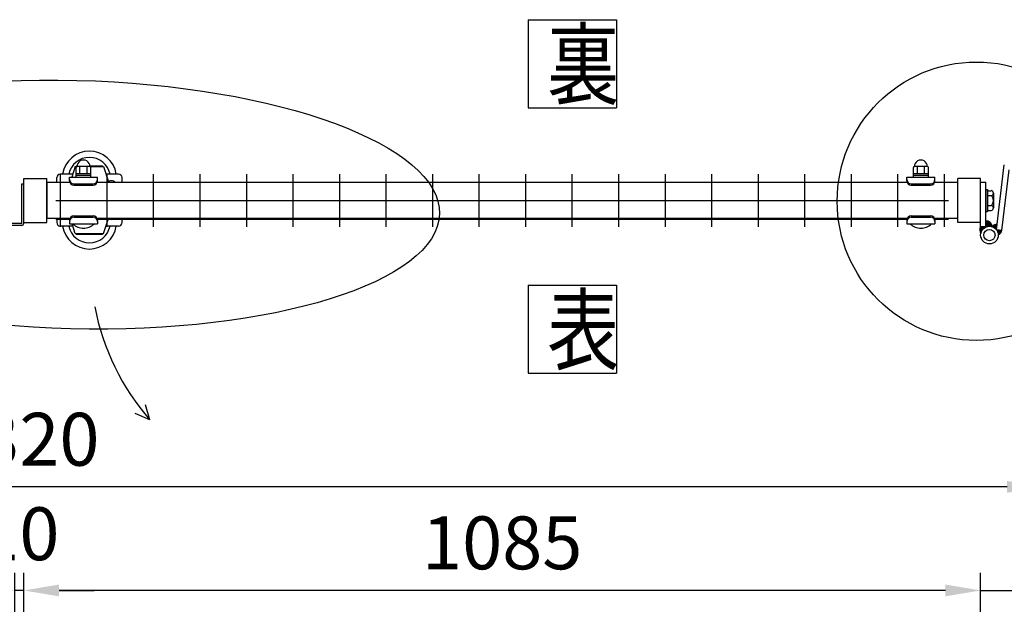
# Model space of a CAD drawing. Units: millimetres. Extents: x 91 to 7425, y 33 to 5318.
# Drawn here: x 1547 to 2664, y 4619 to 5282 of the extents above; entities that cross this region are included whole.
import ezdxf

# ---------------------------------------------------------------- set-up
doc = ezdxf.new("R2010")
doc.units = ezdxf.units.MM
doc.header["$LTSCALE"] = 200
doc.header["$PDMODE"] = 33
doc.header["$PDSIZE"] = 5
for name, color, linetype in [('HATCH', 2, 'Continuous'), ('MOJI', 6, 'Continuous'), ('SJC', 1, 'Continuous'), ('SUNPO', 6, 'Continuous'), ('SUNPOU', 4, 'Continuous')]:
    doc.layers.add(name, color=color, linetype=linetype)
doc.styles.add('EXT08', font='ROMANS', dxfattribs={"width": 0.8, "bigfont": 'EXTFONT'})
doc.styles.get("Standard").update_dxf_attribs({"font": 'arial.ttf'})
doc.dimstyles.new('SJC', dxfattribs={"dimtxt": 0.18, "dimasz": 0.18, "dimexe": 0.18, "dimexo": 0.0625, "dimgap": 0.09, "dimtad": 0, "dimtih": 1, "dimtoh": 1, "dimdec": 4, "dimzin": 0, "dimdsep": 46, "dimtxsty": 'Standard', "dimcen": 0.09, "dimadec": 0, "dimazin": 0, "dimtfac": 1, "dimtdec": 4, "dimtofl": 0, "dimtmove": 0, "dimatfit": 3, "dimfxl": 1, "dimtolj": 1, "dimtzin": 0, "dimarcsym": 0})

# ---------------------------------------------------------------- blocks, each defined once
blk = doc.blocks.new('*D23')
at = {"layer": 'DEFPOINTS', "color": 0}
for p in [(2636.9, 4634.6), (2706.9, 4489.1), (2636.9, 4484.1)]:
    blk.add_point(p, dxfattribs=at)
at = {"layer": 'SUNPOU', "color": 0, "lineweight": -2}
for p, q in [((2636.9, 4504.1), (2636.9, 4654.6)), ((2706.9, 4509.1), (2706.9, 4654.6)), ((2596.9, 4634.6), (2556.9, 4634.6)), ((2636.9, 4634.6), (2706.9, 4634.6)), ((2746.9, 4634.6), (2932.1, 4634.6))]:
    blk.add_line(p, q, dxfattribs=at)
at = {"layer": 'SUNPOU', "color": 0}
for points in [[(2596.9, 4641.3), (2596.9, 4627.9), (2636.9, 4634.6)], [(2746.9, 4641.3), (2746.9, 4627.9), (2706.9, 4634.6)]]:
    blk.add_solid(points, dxfattribs=at)
at = {"layer": 'SUNPOU', "color": 0, "insert": (2869.3, 4688.6), "char_height": 60, "attachment_point": 5, "style": 'EXT08'}
blk.add_mtext('\\A1;70', dxfattribs=at)
blk = doc.blocks.new('*D24')
at = {"layer": 'DEFPOINTS', "color": 0}
for p in [(1551.9, 4634.6), (1551.9, 4493.6), (2636.9, 4484.1)]:
    blk.add_point(p, dxfattribs=at)
at = {"layer": 'SUNPOU', "color": 0, "lineweight": -2}
for p, q in [((1551.9, 4513.6), (1551.9, 4654.6)), ((2636.9, 4504.1), (2636.9, 4654.6)), ((2596.9, 4634.6), (1591.9, 4634.6))]:
    blk.add_line(p, q, dxfattribs=at)
at = {"layer": 'SUNPOU', "color": 0}
for points in [[(1591.9, 4641.3), (1591.9, 4627.9), (1551.9, 4634.6)], [(2596.9, 4641.3), (2596.9, 4627.9), (2636.9, 4634.6)]]:
    blk.add_solid(points, dxfattribs=at)
at = {"layer": 'SUNPOU', "color": 0, "insert": (2094.4, 4688.6), "char_height": 60, "attachment_point": 5, "style": 'EXT08'}
blk.add_mtext('\\A1;1085', dxfattribs=at)
blk = doc.blocks.new('*D26')
at = {"layer": 'DEFPOINTS', "color": 0}
for p in [(386.9, 4752.1), (386.9, 4489.1), (2706.9, 4489.1)]:
    blk.add_point(p, dxfattribs=at)
at = {"layer": 'SUNPOU', "color": 0, "lineweight": -2}
for p, q in [((386.9, 4509.1), (386.9, 4772.1)), ((2706.9, 4509.1), (2706.9, 4772.1)), ((2666.9, 4752.1), (426.9, 4752.1))]:
    blk.add_line(p, q, dxfattribs=at)
at = {"layer": 'SUNPOU', "color": 0}
for points in [[(426.9, 4758.8), (426.9, 4745.4), (386.9, 4752.1)], [(2666.9, 4758.8), (2666.9, 4745.4), (2706.9, 4752.1)]]:
    blk.add_solid(points, dxfattribs=at)
at = {"layer": 'SUNPOU', "color": 0, "insert": (1546.9, 4806.1), "char_height": 60, "attachment_point": 5, "style": 'EXT08'}
blk.add_mtext('\\A1;2320', dxfattribs=at)
blk = doc.blocks.new('*D27')
at = {"layer": 'DEFPOINTS', "color": 0}
for p in [(1541.9, 4634.6), (1541.9, 4493.6), (1551.9, 4493.6)]:
    blk.add_point(p, dxfattribs=at)
at = {"layer": 'SUNPOU', "color": 0, "lineweight": -2}
for p, q in [((1541.9, 4513.6), (1541.9, 4654.6)), ((1551.9, 4513.6), (1551.9, 4654.6)), ((1501.9, 4634.6), (1461.9, 4634.6)), ((1551.9, 4634.6), (1541.9, 4634.6)), ((1591.9, 4634.6), (1631.9, 4634.6))]:
    blk.add_line(p, q, dxfattribs=at)
at = {"layer": 'SUNPOU', "color": 0}
for points in [[(1501.9, 4641.3), (1501.9, 4627.9), (1541.9, 4634.6)], [(1591.9, 4641.3), (1591.9, 4627.9), (1551.9, 4634.6)]]:
    blk.add_solid(points, dxfattribs=at)
at = {"layer": 'SUNPOU', "color": 0, "insert": (1546.9, 4698.9), "char_height": 60, "attachment_point": 5, "style": 'EXT08'}
blk.add_mtext('\\A1;10', dxfattribs=at)
blk = doc.blocks.new('A$C30E161A4')
at = {"layer": 'MOJI'}
for p, q in [((0, 12.6), (0, -12.6)), ((0, 12.6), (1.8, 12.6)), ((1.8, 12.6), (1.8, -12.6)), ((1.8, 11.2), (5.9, 11.2)), ((1.8, 5.6), (5.9, 5.6)), ((8.4, 8.4), (8.4, -8.4)), ((1.8, -5.6), (5.9, -5.6)), ((0, -12.6), (1.8, -12.6)), ((1.8, -11.2), (5.9, -11.2))]:
    blk.add_line(p, q, dxfattribs=at)
for centre, radius, start, end in [((5.6, 8.4), 2.83, 276.7329, 83.2671), ((0.9, 0), 7.58, 312.075, 47.925), ((5.6, -8.4), 2.83, 276.7329, 83.2671)]:
    blk.add_arc(centre, radius, start, end, dxfattribs=at)

msp = doc.modelspace()

# ---------------------------------------------------------------- linework, layer by layer
at = {"layer": 'HATCH'}
for p, q in [((1610.3022, 5115.39663), (1606.39401, 5103.34637)), ((1610.3022, 5115.39663), (1612.36794, 5115.39663)), ((1611.3022, 5116.19663), (1612.39053, 5116.19663)), ((1611.3022, 5116.19663), (1611.3022, 5115.39663)), ((1626.84841, 5116.19663), (1641.3022, 5116.19663)), ((1626.871, 5115.39663), (1642.3022, 5115.39663)), ((1641.3022, 5116.19663), (1641.3022, 5115.39663)), ((1642.3022, 5115.39663), (1647.88749, 5098.17532)), ((1589.3022, 5097.3968), (1589.3022, 5102.89663)), ((1607.54545, 5106.89663), (1593.3022, 5106.89663)), ((1659.3022, 5106.89663), (1645.05896, 5106.89663)), ((1663.3022, 5097.3968), (1663.3022, 5102.89663)), ((1589.3022, 5056.3968), (1589.3022, 5051.89663)), ((1607.54545, 5047.89663), (1593.3022, 5047.89663)), ((1610.3022, 5039.39663), (1606.7185, 5050.44637)), ((1642.3022, 5039.39663), (1647.81577, 5056.3968)), ((1659.3022, 5047.89663), (1645.05896, 5047.89663)), ((1663.3022, 5051.89663), (1663.3022, 5056.3968)), ((1610.3022, 5039.39663), (1642.3022, 5039.39663)), ((1611.3022, 5038.59663), (1611.3022, 5039.39663)), ((1611.3022, 5038.59663), (1641.3022, 5038.59663)), ((1641.3022, 5038.59663), (1641.3022, 5039.39663))]:
    msp.add_line(p, q, dxfattribs=at)
for centre, radius, start, end in [((1626.3022, 5101.99894), 30.89769, 9.12060623, 170.87939377), ((1626.3022, 5101.99894), 23.89769, 11.82622766, 168.17377234), ((1593.3022, 5102.89663), 4, 90, 180), ((1659.3022, 5102.89663), 4, 0, 90), ((1593.3022, 5051.89663), 4, 180, 270), ((1626.3022, 5052.79432), 30.89769, 189.12060623, 350.87939377), ((1626.3022, 5052.79432), 23.89769, 191.82622766, 348.17377234), ((1659.3022, 5051.89663), 4, 270, 0)]:
    msp.add_arc(centre, radius, start, end, dxfattribs=at)
at = {"layer": 'MOJI'}
for p, q in [((1611.11947, 5103.34637), (1611.11947, 5114.34637)), ((1627.11947, 5115.34637), (1612.11947, 5115.34637)), ((1615.61947, 5107.34637), (1615.61947, 5115.34637)), ((1623.61947, 5107.34637), (1623.61947, 5115.34637)), ((1628.11947, 5103.34637), (1628.11947, 5114.34637)), ((2560.61947, 5103.34637), (2560.61947, 5114.34637)), ((2576.61947, 5115.34637), (2561.61947, 5115.34637)), ((2565.11947, 5107.34637), (2565.11947, 5115.34637)), ((2573.11947, 5107.34637), (2573.11947, 5115.34637)), ((2577.61947, 5103.34637), (2577.61947, 5114.34637)), ((2654.86349, 5043.77972), (2663.72327, 5117.58518)), ((1603.61947, 5103.34637), (1635.61947, 5103.34637)), ((1603.61947, 5099.34637), (1603.61947, 5103.34637)), ((1628.11947, 5107.34637), (1611.11947, 5107.34637)), ((1628.11947, 5105.34637), (1611.11947, 5105.34637)), ((1611.11947, 5103.34637), (1628.11947, 5103.34637)), ((1635.61947, 5099.34637), (1635.61947, 5103.34637)), ((2553.11947, 5103.34637), (2585.11947, 5103.34637)), ((2553.11947, 5099.34637), (2553.11947, 5103.34637)), ((2577.61947, 5107.34637), (2560.61947, 5107.34637)), ((2577.61947, 5105.34637), (2560.61947, 5105.34637)), ((2560.61947, 5103.34637), (2577.61947, 5103.34637)), ((2585.11947, 5099.34637), (2585.11947, 5103.34637)), ((2660.82072, 5043.0646), (2669.04609, 5111.58518)), ((1604.01521, 5097.3968), (1577.90205, 5097.3968)), ((1577.90205, 5097.3968), (1577.90222, 5056.3968)), ((1608.61947, 5095.69875), (1630.61947, 5095.69875)), ((1608.61947, 5094.34637), (1630.61947, 5094.34637)), ((2553.51521, 5097.3968), (1635.22372, 5097.3968)), ((2558.11947, 5095.69875), (2580.11947, 5095.69875)), ((2558.11947, 5094.34637), (2580.11947, 5094.34637)), ((2610.9024, 5097.3968), (2584.72372, 5097.3968)), ((1608.61947, 5059.44637), (1630.61947, 5059.44637)), ((1608.61947, 5058.09399), (1630.61947, 5058.09399)), ((2558.11947, 5059.44637), (2580.11947, 5059.44637)), ((2558.11947, 5058.09399), (2580.11947, 5058.09399)), ((1604.01558, 5056.3968), (1577.90205, 5056.3968)), ((1603.61947, 5054.44637), (1603.61947, 5050.44637)), ((1603.61947, 5050.44637), (1635.61947, 5050.44637)), ((1607.61947, 5050.44637), (1631.61947, 5050.44637)), ((2553.51558, 5056.3968), (1635.22336, 5056.3968)), ((1635.61947, 5054.44637), (1635.61947, 5050.44637)), ((2553.11947, 5054.44637), (2553.11947, 5050.44637)), ((2553.11947, 5050.44637), (2585.11947, 5050.44637)), ((2557.11947, 5050.44637), (2581.11947, 5050.44637)), ((2610.9024, 5056.3968), (2584.72336, 5056.3968)), ((2585.11947, 5054.44637), (2585.11947, 5050.44637)), ((2650.28155, 5047.13625), (2652.16087, 5049.13657)), ((2651.2654, 5046.72298), (2654.0902, 5049.72969)), ((2652.17015, 5046.22554), (2655.47953, 5049.74802)), ((2653.00194, 5045.65044), (2655.39365, 5048.19615)), ((2653.76407, 5045.00119), (2655.19265, 5046.52176)), ((2654.45756, 5044.27887), (2654.99165, 5044.84736)), ((2660.82072, 5043.0646), (2654.86349, 5043.77972)), ((2660.82072, 5043.0646), (2654.86349, 5043.77972)), ((2655.08131, 5043.48234), (2655.31032, 5043.72609)), ((2655.63197, 5042.608), (2656.54336, 5043.57807)), ((2656.10331, 5041.64924), (2657.7764, 5043.43005)), ((2656.485, 5040.59505), (2659.00944, 5043.28204)), ((2656.76, 5039.4273), (2660.24248, 5043.13402)), ((2656.89863, 5038.1144), (2660.61465, 5042.0697))]:
    msp.add_line(p, q, dxfattribs=at)
for radius in [10, 6.35]:
    msp.add_circle((2646.90629, 5037.72309), radius, dxfattribs=at)
for centre, radius, start, end in [((1612.11947, 5114.34637), 1, 90, 180), ((1619.61947, 5115.5922), 7.25417, 358.05795614, 181.94204386), ((1627.11947, 5114.34637), 1, 0, 90), ((2561.61947, 5114.34637), 1, 90, 180), ((2569.11947, 5115.5922), 7.25417, 358.05795614, 181.94204386), ((2576.61947, 5114.34637), 1, 0, 90), ((1608.61947, 5100.69875), 5, 180, 270), ((1608.61947, 5099.34637), 5, 180, 270), ((1630.61947, 5100.69875), 5, 270, 0), ((1630.61947, 5099.34637), 5, 270, 0), ((1651.4022, 5093.72863), 5.668, 40.32875108, 139.67124892), ((2558.11947, 5100.69875), 5, 180, 270), ((2558.11947, 5099.34637), 5, 180, 270), ((2580.11947, 5100.69875), 5, 270, 0), ((2580.11947, 5099.34637), 5, 270, 0), ((1608.61947, 5054.44637), 5, 90, 180), ((1608.61947, 5053.09399), 5, 90, 180), ((1630.61947, 5054.44637), 5, 0, 90), ((1630.61947, 5053.09399), 5, 0, 90), ((2558.11947, 5054.44637), 5, 90, 180), ((2558.11947, 5053.09399), 5, 90, 180), ((2580.11947, 5054.44637), 5, 0, 90), ((2580.11947, 5053.09399), 5, 0, 90), ((1619.61947, 5062.34637), 16.9, 224.7602701, 315.2397299), ((1651.4022, 5061.06463), 5.668, 235.4407848, 304.5592152), ((2569.11947, 5062.34637), 16.9, 224.7602701, 315.2397299), ((2654.86349, 5043.77972), 6, 83.15483462, 144.73423358), ((2654.86349, 5043.77972), 6, 289.81902733, 353.15483462)]:
    msp.add_arc(centre, radius, start, end, dxfattribs=at)
at = {"layer": 'SJC'}
for p, q in [((1593.27722, 5106.89659), (1593.27722, 5046.89659)), ((1646.02722, 5106.89659), (1646.02722, 5046.89659)), ((1698.77722, 5106.89659), (1698.77722, 5046.89659)), ((1751.52722, 5106.89659), (1751.52722, 5046.89659)), ((1804.27722, 5106.89659), (1804.27722, 5046.89659)), ((1857.02722, 5106.89659), (1857.02722, 5046.89659)), ((1909.77722, 5106.89659), (1909.77722, 5046.89659)), ((1962.52722, 5106.89659), (1962.52722, 5046.89659)), ((2015.27722, 5106.89659), (2015.27722, 5046.89659)), ((2068.02722, 5106.89659), (2068.02722, 5046.89659)), ((2120.77722, 5106.89659), (2120.77722, 5046.89659)), ((2173.52722, 5106.89659), (2173.52722, 5046.89659)), ((2226.27722, 5106.89659), (2226.27722, 5046.89659)), ((2279.02722, 5106.89659), (2279.02722, 5046.89659)), ((2331.77722, 5106.89659), (2331.77722, 5046.89659)), ((2384.52722, 5106.89659), (2384.52722, 5046.89659)), ((2437.27722, 5106.89659), (2437.27722, 5046.89659)), ((2490.02722, 5106.89659), (2490.02722, 5046.89659)), ((2542.77722, 5106.89659), (2542.77722, 5046.89659)), ((2595.52722, 5106.89659), (2595.52722, 5046.89659)), ((1551.90222, 5051.89659), (1551.90222, 5101.89659)), ((1551.90222, 5051.89659), (1551.90222, 5101.89659)), ((1551.90222, 5051.89659), (1551.90222, 5101.89659)), ((1551.90222, 5051.89659), (1551.90222, 5101.89659)), ((1551.90222, 5101.89659), (1577.90222, 5101.89659)), ((1577.90222, 5051.89659), (1577.90222, 5101.89659)), ((1588.27722, 5097.89637), (1603.83433, 5097.89637)), ((1635.4046, 5097.89637), (2553.33433, 5097.89637)), ((2584.9046, 5097.89637), (2600.52722, 5097.89637)), ((2610.9024, 5051.8968), (2610.9024, 5101.8968)), ((2610.9024, 5051.8968), (2610.9024, 5101.8968)), ((2636.9024, 5101.8968), (2610.9024, 5101.8968)), ((2636.9024, 5051.8968), (2636.9024, 5101.8968)), ((1588.27722, 5076.89637), (2600.52722, 5076.89637)), ((1551.90222, 5051.89659), (1577.90222, 5051.89659)), ((1588.27453, 5055.89637), (1603.83433, 5055.89637)), ((1635.4046, 5055.89637), (2553.33433, 5055.89637)), ((2584.9046, 5055.89637), (2600.52991, 5055.89637)), ((2636.9024, 5051.8968), (2610.9024, 5051.8968))]:
    msp.add_line(p, q, dxfattribs=at)
at = {"layer": 'SUNPO'}
for p, q in [((2636.90629, 5046.97004), (2636.90629, 5097.72309)), ((2636.90629, 5097.72309), (2642.90629, 5097.72309)), ((2642.90629, 5046.97004), (2642.90629, 5097.72309)), ((2635.92756, 5044.16289), (2638.73471, 5046.97004)), ((2635.95682, 5042.77793), (2640.14893, 5046.97004)), ((2636.20097, 5041.60787), (2641.56314, 5046.97004)), ((2636.30953, 5045.95906), (2637.3205, 5046.97004)), ((2642.90629, 5046.97004), (2636.90629, 5046.97004)), ((2642.8872, 5046.87988), (2647.89144, 5051.88412)), ((2642.90629, 5052.55582), (2644.19993, 5053.84946)), ((2642.90629, 5051.14161), (2645.30932, 5053.54464)), ((2642.90629, 5049.7274), (2646.28147, 5053.10258)), ((2642.90629, 5048.31318), (2647.13869, 5052.54559)), ((2644.95175, 5047.53021), (2648.54265, 5051.12111)), ((2646.55257, 5047.71683), (2649.08871, 5050.25297)), ((2647.92139, 5047.67143), (2649.51825, 5049.26829)), ((2649.1356, 5047.47143), (2649.80729, 5048.14312)), ((2636.59566, 5040.58834), (2637.74949, 5041.74217)), ((2637.09916, 5039.67763), (2637.11177, 5039.69024))]:
    msp.add_line(p, q, dxfattribs=at)
for radius in [10, 6.35]:
    msp.add_circle((2646.90629, 5037.72309), radius, dxfattribs=at)
for centre, start, end in [((2642.90629, 5043.61753), 148.99728087, 214.01422228), ((2642.90629, 5046.97004), 2.77068173, 90)]:
    msp.add_arc(centre, 7, start, end, dxfattribs=at)
at = {"layer": 'SUNPOU'}
for p, q in [((2123.88374, 5282.06371), (2123.88374, 5182.06371)), ((2223.88374, 5282.06371), (2223.88374, 5182.06371)), ((1549.60222, 5051.19659), (1549.60222, 5095.89659)), ((1549.60222, 5095.89659), (1551.90222, 5095.89659)), ((1551.90222, 5051.19659), (1551.90222, 5095.89659)), ((1549.30222, 5050.89659), (1529.60222, 5050.89659)), ((1549.30222, 5048.59659), (1529.60222, 5048.59659)), ((2123.88379, 4980.90118), (2123.88379, 4880.90118)), ((2223.88379, 4980.90118), (2223.88379, 4880.90118)), ((1694.895, 4828.08038), (1678.37459, 4835.29368)), ((1694.895, 4828.08038), (1689.92932, 4845.02998))]:
    msp.add_line(p, q, dxfattribs=at)
for points in [[(2123.88374, 5282.06371), (2223.88374, 5282.06371)], [(2123.88374, 5182.06371), (2223.88374, 5182.06371)], [(2123.88379, 4980.90118), (2223.88379, 4980.90118)], [(2123.88379, 4880.90118), (2223.88379, 4880.90118)]]:
    msp.add_lwpolyline(points, dxfattribs=at)
msp.add_circle((2632.15806, 5076.12324), 157.91539, dxfattribs=at)
for centre, radius, start, end in [((1549.30222, 5051.19659), 0.3, 270, 0), ((1549.30222, 5051.19659), 2.6, 270, 0), ((1901.53991, 5008.1182), 274.0725, 190.88115418, 221.0637624)]:
    msp.add_arc(centre, radius, start, end, dxfattribs=at)
msp.add_ellipse((1608.45047, 5072.34991), major_axis=(414.75163, -10.55206), ratio=0.3396874088, dxfattribs=at)

# ---------------------------------------------------------------- block references
msp.add_blockref('A$C30E161A4', (2642.9024, 5076.8968), dxfattribs=at)

# ---------------------------------------------------------------- texts
at = {"layer": 'SUNPOU', "style": 'EXT08', "width": 0.8}
for s, p in [('裏', (2145.25292, 5193.61843)), ('表', (2145.25296, 4892.4559))]:
    msp.add_text(s, height=75, dxfattribs=at).set_placement(p)

# ---------------------------------------------------------------- dimensions: what is measured, and where the dimension line sits
at = {"layer": 'SUNPOU'}
for base, p1, p2, picture, middle in [((386.90222, 4752.10372), (2706.90222, 4489.13254), (386.90222, 4489.13254), '*D26', (1546.90222, 4806.10372)), ((1551.90222, 4634.5834), (2636.90222, 4484.13254), (1551.90222, 4493.63254), '*D24', (2094.40222, 4688.5834))]:
    dim = msp.add_linear_dim(base=base, p1=p1, p2=p2, dimstyle='SJC', override={"dimscale": 20, "dimtxt": 3, "dimasz": 2, "dimexe": 1, "dimexo": 1, "dimgap": 1.2, "dimtad": 1, "dimtih": 0, "dimtoh": 0, "dimzin": 8, "dimtxsty": 'EXT08', "dimtofl": 1, "dimtmove": 2}, dxfattribs=at)
    dim.commit()
    dim.dimension.update_dxf_attribs({"geometry": picture, "text_midpoint": middle})
for base, p1, p2, override, picture, middle in [((1541.90222, 4634.5834), (1551.90222, 4493.63254), (1541.90222, 4493.63254), {"dimscale": 20, "dimtxt": 3, "dimasz": 2, "dimexe": 1, "dimexo": 1, "dimgap": 1.2, "dimtad": 1, "dimtih": 0, "dimtoh": 0, "dimzin": 8, "dimtxsty": 'EXT08', "dimtofl": 1, "dimtmove": 2}, '*D27', (1546.90222, 4698.90095)), ((2636.90222, 4634.5834), (2706.90222, 4489.13254), (2636.90222, 4484.13254), {"dimscale": 20, "dimtxt": 3, "dimasz": 2, "dimexe": 1, "dimexo": 1, "dimgap": 1.2, "dimtad": 1, "dimtih": 0, "dimtoh": 0, "dimzin": 8, "dimtxsty": 'EXT08', "dimtofl": 1, "dimtmove": 0}, '*D23', (2869.28317, 4634.5834))]:
    dim = msp.add_linear_dim(base=base, p1=p1, p2=p2, dimstyle='SJC', override=override, dxfattribs=at)
    dim.commit()
    dim.dimension.update_dxf_attribs({"geometry": picture, "text_midpoint": middle, "dimtype": 160})

doc.saveas('drawing.dxf')
